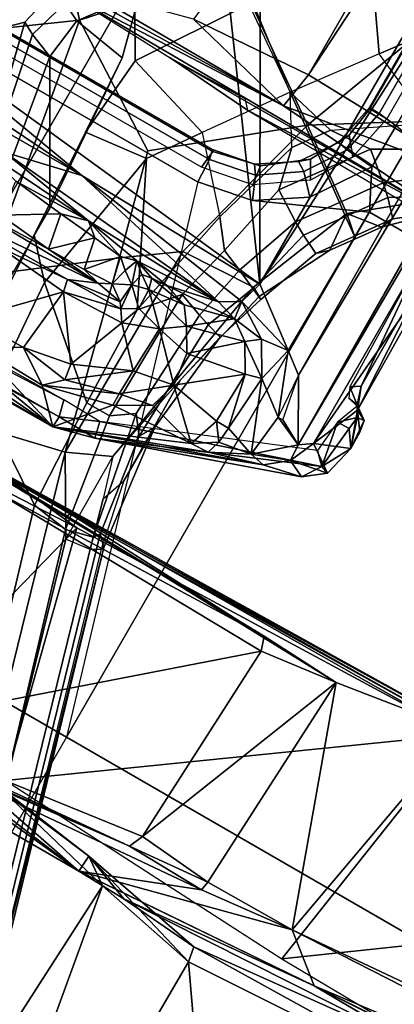
# Model space of a CAD drawing. Units: inches. Extents: x -91 to 91, y -66 to 66.
# Drawn here: x -34 to -33, y -48 to -46 of the extents above; entities that cross this region are included whole.
import ezdxf

# ---------------------------------------------------------------- set-up
doc = ezdxf.new("R2010")
doc.units = ezdxf.units.IN
doc.header["$MEASUREMENT"] = 0
for name, color, linetype in [('SEAT-BASE', 5, 'Continuous'), ('SEAT-CHASSIS', 5, 'Continuous'), ('SEAT-FABRIC', 5, 'Continuous'), ('SEAT-FRAME', 5, 'Continuous')]:
    doc.layers.add(name, color=color, linetype=linetype)

# ---------------------------------------------------------------- blocks, each defined once
blk = doc.blocks.new('1AERON2_B_TLIMANGL_ARMS_POSTUREFITSL_3T')
at = {"layer": 'SEAT-BASE'}
for points in [[(-1.0437, 1.701, 6.6264), (-4.3746, 12.7122, 4.1389), (-4.324, 12.2313, 4.2077), (-1.2495, 1.6518, 6.5161)], [(-4.324, 12.2313, 4.2077), (-3.8678, 10.5115, 4.5256), (-1.3248, 1.7804, 6.4477), (-1.2495, 1.6518, 6.5161)], [(-1.3248, 1.7804, 6.4477), (-3.8678, 10.5115, 4.5256), (-3.6981, 9.7963, 4.6397), (-1.3697, 1.7747, 6.3972)], [(-3.6981, 9.7963, 4.6397), (-1.3697, 1.7747, 6.3972), (-1.3855, 1.7651, 6.3529), (-3.6648, 9.5971, 4.6557)], [(-1.3883, 1.7602, 6.3093), (-1.3855, 1.7651, 6.3529), (-3.6648, 9.5971, 4.6557), (-3.47, 8.8482, 4.7721)], [(-3.5024, 8.957, 4.6757), (-1.7149, 2.8952, 6.0373), (-1.3883, 1.7602, 6.3093), (-3.47, 8.8482, 4.7721)], [(-3.3759, 8.8451, 4.6181), (-3.1559, 8.3768, 4.7054), (-1.0913, 1.6518, 6.156), (-1.2492, 1.7567, 6.1669)], [(-1.316, 1.7665, 6.1859), (-2.077, 4.2976, 5.633), (-2.3126, 5.3009, 5.3925), (-1.2492, 1.7567, 6.1669)], [(-2.1163, 4.3524, 5.6397), (-2.077, 4.2976, 5.633), (-1.316, 1.7665, 6.1859), (-1.3634, 1.7538, 6.2369)], [(-1.3716, 1.7435, 6.26), (-1.9862, 3.8565, 5.78), (-2.1163, 4.3524, 5.6397), (-1.3634, 1.7538, 6.2369)], [(-1.3883, 1.7602, 6.3093), (-1.7149, 2.8952, 6.0373), (-1.9862, 3.8565, 5.78), (-1.3716, 1.7435, 6.26)], [(-1.3459, 1.6887, 6.4283), (-1.3608, 1.6445, 6.3943), (-1.3855, 1.7651, 6.3529), (-1.3697, 1.7747, 6.3972)], [(-1.3248, 1.7804, 6.4477), (-1.3237, 1.6176, 6.4607), (-1.3459, 1.6887, 6.4283), (-1.3697, 1.7747, 6.3972)], [(-1.3248, 1.7804, 6.4477), (-1.3237, 1.6176, 6.4607), (-1.3237, 1.6176, 6.4607), (-1.2495, 1.6518, 6.5161)], [(-1.3608, 1.6445, 6.3943), (-1.3855, 1.7651, 6.3529), (-1.3883, 1.7602, 6.3093), (-1.3608, 1.5386, 6.3341)], [(-1.3455, 1.5654, 6.2874), (-1.3608, 1.5386, 6.3341), (-1.3883, 1.7602, 6.3093), (-1.3716, 1.7435, 6.26)], [(-1.3455, 1.5654, 6.2874), (-1.3716, 1.7435, 6.26), (-1.3634, 1.7538, 6.2369), (-1.3217, 1.5343, 6.2577)], [(-1.2839, 1.5604, 6.2224), (-1.3217, 1.5343, 6.2577), (-1.3634, 1.7538, 6.2369), (-1.316, 1.7665, 6.1859)], [(-1.2395, 1.5603, 6.2066), (-1.2839, 1.5604, 6.2224), (-1.316, 1.7665, 6.1859), (-1.2492, 1.7567, 6.1669)], [(-1.2395, 1.5603, 6.2066), (-1.2492, 1.7567, 6.1669), (-1.0913, 1.6518, 6.156), (-1.0736, 1.4185, 6.2079)], [(-0.9812, 1.457, 6.7006), (-1.0437, 1.701, 6.6264), (-1.2495, 1.6518, 6.5161), (-1.1641, 1.318, 6.6391)], [(-1.3237, 1.6176, 6.4607), (-1.3459, 1.6887, 6.4283), (-1.3608, 1.6445, 6.3943), (-1.3587, 1.4464, 6.4353)], [(-1.2525, 1.2546, 6.5979), (-1.2495, 1.6518, 6.5161), (-1.3237, 1.6176, 6.4607), (-1.3873, 1.247, 6.4886)], [(-1.2495, 1.6518, 6.5161), (-1.2495, 1.6518, 6.5161), (-1.2525, 1.2546, 6.5979), (-1.1641, 1.318, 6.6391)], [(-1.0736, 1.4185, 6.2079), (-1.0913, 1.6518, 6.156), (-1.032, 1.6207, 6.1381), (-1.0179, 1.3573, 6.1793)], [(-1.3807, 1.3496, 6.3617), (-1.3587, 1.4464, 6.4353), (-1.3608, 1.6445, 6.3943), (-1.3608, 1.5386, 6.3341)], [(-1.3237, 1.6176, 6.4607), (-1.3587, 1.4464, 6.4353), (-1.4039, 1.2555, 6.449), (-1.3873, 1.247, 6.4886)], [(-1.032, 1.6207, 6.1381), (-1.0187, 1.578, 6.004), (-1.0184, 1.3041, 6.06), (-1.0179, 1.3573, 6.1793)], [(-1.3807, 1.3496, 6.3617), (-1.3608, 1.5386, 6.3341), (-1.3455, 1.5654, 6.2874), (-1.3524, 1.3412, 6.2976)], [(-1.3313, 1.3345, 6.2789), (-1.3524, 1.3412, 6.2976), (-1.3455, 1.5654, 6.2874), (-1.3217, 1.5343, 6.2577)], [(-1.0184, 1.3041, 6.06), (-1.0187, 1.578, 6.004), (-0.9734, 1.5819, 5.8711), (-0.8883, 1.0796, 6.0105)], [(-0.9016, 1.0001, 6.8397), (-0.6725, 1.1665, 6.8397), (-0.7854, 1.5817, 6.7366), (-0.9812, 1.457, 6.7006)], [(-0.8443, 1.0617, 5.7919), (-0.8883, 1.0796, 6.0105), (-0.9734, 1.5819, 5.8711), (-0.9319, 1.4933, 5.6622)], [(-1.3313, 1.3345, 6.2789), (-1.3217, 1.5343, 6.2577), (-1.2839, 1.5604, 6.2224), (-1.2878, 1.3185, 6.2518)], [(-1.2878, 1.3185, 6.2518), (-1.2839, 1.5604, 6.2224), (-1.2395, 1.5603, 6.2066), (-1.2342, 1.3799, 6.2319)], [(-1.2342, 1.3799, 6.2319), (-1.2395, 1.5603, 6.2066), (-1.0736, 1.4185, 6.2079), (-1.1187, 1.1478, 6.2723)], [(-0.9319, 1.4933, 5.6622), (-0.719, 1.1512, 4.3018), (-0.8221, 1.0503, 5.494), (-0.877, 1.2718, 5.5781)], [(-0.8221, 1.0503, 5.494), (-0.8221, 1.0503, 5.494), (-0.8443, 1.0617, 5.7919), (-0.9319, 1.4933, 5.6622)], [(-1.1641, 1.318, 6.6391), (-1.1141, 1.1353, 6.7098), (-0.9016, 1.0001, 6.8397), (-0.9812, 1.457, 6.7006)], [(-1.4039, 1.2555, 6.449), (-1.3587, 1.4464, 6.4353), (-1.3807, 1.3496, 6.3617), (-1.4088, 1.2586, 6.3883)], [(-1.0061, 1.1609, 6.2525), (-1.1187, 1.1478, 6.2723), (-1.0736, 1.4185, 6.2079), (-1.0179, 1.3573, 6.1793)], [(-1.2777, 1.1714, 6.2534), (-1.3131, 1.2173, 6.2593), (-1.2878, 1.3185, 6.2518), (-1.2342, 1.3799, 6.2319)], [(-1.1795, 1.0618, 6.2849), (-1.2777, 1.1714, 6.2534), (-1.2342, 1.3799, 6.2319), (-1.1187, 1.1478, 6.2723)], [(-1.3874, 1.2492, 6.3212), (-1.4088, 1.2586, 6.3883), (-1.3807, 1.3496, 6.3617), (-1.3524, 1.3412, 6.2976)], [(-0.997, 1.0198, 6.181), (-1.0061, 1.1609, 6.2525), (-1.0179, 1.3573, 6.1793), (-1.0184, 1.3041, 6.06)], [(-1.3874, 1.2492, 6.3212), (-1.3524, 1.3412, 6.2976), (-1.3313, 1.3345, 6.2789), (-1.352, 1.2334, 6.2814)], [(-1.3131, 1.2173, 6.2593), (-1.352, 1.2334, 6.2814), (-1.3313, 1.3345, 6.2789), (-1.2878, 1.3185, 6.2518)], [(-1.1141, 1.1353, 6.7098), (-1.1641, 1.318, 6.6391), (-1.2525, 1.2546, 6.5979), (-1.329, 0.9608, 6.6517)], [(-0.8981, 1.0035, 6.0349), (-0.997, 1.0198, 6.181), (-1.0184, 1.3041, 6.06), (-0.8883, 1.0796, 6.0105)], [(-1.4508, 1.1435, 6.3664), (-1.469, 1.127, 6.4297), (-1.4039, 1.2555, 6.449), (-1.4088, 1.2586, 6.3883)], [(-1.4629, 1.0581, 6.5226), (-1.3873, 1.247, 6.4886), (-1.4039, 1.2555, 6.449), (-1.469, 1.127, 6.4297)], [(-1.2525, 1.2546, 6.5979), (-1.3873, 1.247, 6.4886), (-1.4629, 1.0581, 6.5226), (-1.329, 0.9608, 6.6517)], [(-1.4508, 1.1435, 6.3664), (-1.4088, 1.2586, 6.3883), (-1.3874, 1.2492, 6.3212), (-1.4169, 1.1272, 6.3048)], [(-1.3938, 1.1145, 6.284), (-1.4169, 1.1272, 6.3048), (-1.3874, 1.2492, 6.3212), (-1.352, 1.2334, 6.2814)], [(-1.3938, 1.1145, 6.284), (-1.352, 1.2334, 6.2814), (-1.3131, 1.2173, 6.2593), (-1.342, 1.0809, 6.2618)], [(-1.342, 1.0809, 6.2618), (-1.3131, 1.2173, 6.2593), (-1.2777, 1.1714, 6.2534), (-1.3248, 1.0072, 6.2657)], [(-1.3248, 1.0072, 6.2657), (-1.2751, 0.9265, 6.2906), (-1.1795, 1.0618, 6.2849), (-1.2777, 1.1714, 6.2534)], [(-0.9016, 1.0001, 6.8397), (-0.8435, 0.9355, 6.9828), (-0.6291, 1.0913, 6.9828), (-0.6725, 1.1665, 6.8397)], [(-1.1795, 1.0618, 6.2849), (-1.1187, 1.1478, 6.2723), (-1.0061, 1.1609, 6.2525), (-1.0187, 1.0131, 6.2762)], [(-1.0187, 1.0131, 6.2762), (-1.0061, 1.1609, 6.2525), (-0.997, 1.0198, 6.181), (-0.9763, 0.9404, 6.1505)], [(-0.8221, 1.0503, 5.494), (-0.719, 1.1512, 4.3018), (-0.7136, 1.0683, 4.2842), (-0.8316, 1.0099, 5.4975)], [(-1.4974, 1.0879, 6.4297), (-1.469, 1.127, 6.4297), (-1.4508, 1.1435, 6.3664), (-1.4933, 1.085, 6.3664)], [(-1.4508, 1.1435, 6.3664), (-1.4169, 1.1272, 6.3048), (-1.4634, 1.0632, 6.3048), (-1.4933, 1.085, 6.3664)], [(-1.0894, 0.7915, 6.8397), (-0.9016, 1.0001, 6.8397), (-1.1141, 1.1353, 6.7098), (-1.329, 0.9608, 6.6517)], [(-1.4629, 1.0581, 6.5226), (-1.469, 1.127, 6.4297), (-1.4974, 1.0879, 6.4297), (-1.4629, 1.0581, 6.5226)], [(-1.4634, 1.0632, 6.3048), (-1.4169, 1.1272, 6.3048), (-1.3938, 1.1145, 6.284), (-1.4422, 1.0478, 6.284)], [(-1.3938, 1.1145, 6.284), (-1.342, 1.0809, 6.2618), (-1.3924, 1.0116, 6.2618), (-1.4422, 1.0478, 6.284)], [(-1.4933, 1.085, 6.3664), (-1.5358, 1.0265, 6.3664), (-1.5258, 1.0488, 6.4297), (-1.4974, 1.0879, 6.4297)], [(-1.4933, 1.085, 6.3664), (-1.4634, 1.0632, 6.3048), (-1.5098, 0.9993, 6.3048), (-1.5358, 1.0265, 6.3664)], [(-1.4629, 1.0581, 6.5226), (-1.4974, 1.0879, 6.4297), (-1.5258, 1.0488, 6.4297), (-1.4629, 1.0581, 6.5226)], [(-1.3924, 1.0116, 6.2618), (-1.342, 1.0809, 6.2618), (-1.3248, 1.0072, 6.2657), (-1.346, 0.9779, 6.2657)], [(-0.8981, 1.0035, 6.0349), (-0.8883, 1.0796, 6.0105), (-0.8443, 1.0617, 5.7919), (-0.8658, 0.9877, 5.8523)], [(-1.4422, 1.0478, 6.284), (-1.4906, 0.9812, 6.284), (-1.5098, 0.9993, 6.3048), (-1.4634, 1.0632, 6.3048)], [(-1.1385, 0.832, 6.3003), (-1.2751, 0.9265, 6.2906), (-1.1795, 1.0618, 6.2849), (-1.0187, 1.0131, 6.2762)], [(-0.8221, 1.0503, 5.494), (-0.8316, 1.0099, 5.4975), (-0.8658, 0.9877, 5.8523), (-0.8443, 1.0617, 5.7919)], [(-1.6324, 0.951, 6.3883), (-1.6279, 0.9472, 6.449), (-1.5258, 1.0488, 6.4297), (-1.5358, 1.0265, 6.3664)], [(-1.5258, 1.0488, 6.4297), (-1.6279, 0.9472, 6.449), (-1.6147, 0.9341, 6.4886), (-1.4629, 1.0581, 6.5226)], [(-1.329, 0.9608, 6.6517), (-1.4629, 1.0581, 6.5226), (-1.6147, 0.9341, 6.4886), (-1.5802, 0.8035, 6.5979)], [(-1.4422, 1.0478, 6.284), (-1.3924, 1.0116, 6.2618), (-1.4427, 0.9423, 6.2618), (-1.4906, 0.9812, 6.284)], [(-1.5098, 0.9993, 6.3048), (-1.6168, 0.9335, 6.3212), (-1.6324, 0.951, 6.3883), (-1.5358, 1.0265, 6.3664)], [(-1.346, 0.9779, 6.2657), (-1.3672, 0.9487, 6.2657), (-1.4427, 0.9423, 6.2618), (-1.3924, 1.0116, 6.2618)], [(-1.1385, 0.832, 6.3003), (-1.0187, 1.0131, 6.2762), (-0.9763, 0.9404, 6.1505), (-1.0233, 0.8996, 6.1935)], [(-0.997, 1.0198, 6.181), (-0.8981, 1.0035, 6.0349), (-0.9394, 0.9486, 6.0887), (-0.9763, 0.9404, 6.1505)], [(-1.5909, 0.9047, 6.2814), (-1.6168, 0.9335, 6.3212), (-1.5098, 0.9993, 6.3048), (-1.4906, 0.9812, 6.284)], [(-1.3248, 1.0072, 6.2657), (-1.3248, 1.0072, 6.2657), (-1.2751, 0.9265, 6.2906), (-1.346, 0.9779, 6.2657)], [(-1.0894, 0.7915, 6.8397), (-1.0192, 0.7405, 6.9828), (-0.8435, 0.9355, 6.9828), (-0.9016, 1.0001, 6.8397)], [(-0.8883, 0.9525, 5.8813), (-0.9394, 0.9486, 6.0887), (-0.8981, 1.0035, 6.0349), (-0.8658, 0.9877, 5.8523)], [(-1.4427, 0.9423, 6.2618), (-1.5635, 0.8727, 6.2593), (-1.5909, 0.9047, 6.2814), (-1.4906, 0.9812, 6.284)], [(-1.346, 0.9779, 6.2657), (-1.2751, 0.9265, 6.2906), (-1.3672, 0.9487, 6.2657)], [(-1.329, 0.9608, 6.6517), (-1.5802, 0.8035, 6.5979), (-1.6132, 0.6999, 6.6391), (-1.424, 0.7087, 6.7098)], [(-1.329, 0.9608, 6.6517), (-1.424, 0.7087, 6.7098), (-1.2297, 0.5484, 6.8397), (-1.0894, 0.7915, 6.8397)], [(-1.3672, 0.9487, 6.2657), (-1.5089, 0.8532, 6.2534), (-1.5635, 0.8727, 6.2593), (-1.4427, 0.9423, 6.2618)], [(-1.5089, 0.8532, 6.2534), (-1.3743, 0.7936, 6.2849), (-1.2751, 0.9265, 6.2906), (-1.3672, 0.9487, 6.2657)], [(-1.2783, 0.6558, 6.2762), (-1.3743, 0.7936, 6.2849), (-1.2751, 0.9265, 6.2906), (-1.1431, 0.8257, 6.3003)], [(-1.4373, 0.7092, 6.2723), (-1.6937, 0.7473, 6.2319), (-1.5089, 0.8532, 6.2534), (-1.3743, 0.7936, 6.2849)], [(-1.2783, 0.6558, 6.2762), (-1.415, 0.5981, 6.2525), (-1.4373, 0.7092, 6.2723), (-1.3743, 0.7936, 6.2849)], [(-1.6889, 0.483, 6.7006), (-1.2297, 0.5484, 6.8397), (-1.424, 0.7087, 6.7098), (-1.6132, 0.6999, 6.6391)]]:
    blk.add_3dface(points, dxfattribs=at)
at = {"layer": 'SEAT-CHASSIS'}
for points in [[(-1.4612, 1.5299, 11.3467), (-1.5538, 1.5016, 11.389), (-1.2095, 1.625, 11.4041)], [(-1.2815, 1.6063, 11.6928), (-1.2095, 1.625, 11.4041), (-1.5538, 1.5016, 11.389)], [(-1.4286, 1.5316, 11.2881), (-1.4612, 1.5299, 11.3467), (-1.2095, 1.625, 11.4041)], [(-1.2095, 1.625, 11.4041), (-1.28, 1.5417, 10.6083), (-1.4286, 1.5316, 11.2881)], [(-1.2101, 1.6048, 11.7063), (-1.2095, 1.625, 11.4041), (-1.2815, 1.6063, 11.6928)], [(-1.28, 1.5417, 10.6083), (-1.2095, 1.625, 11.4041), (-1.1582, 1.5727, 10.4699)], [(-1.2095, 1.625, 11.4041), (-1.2101, 1.6048, 11.7063), (-0.5099, 1.6175, 11.6193)], [(-0.5099, 1.6175, 11.6193), (-1.2101, 1.6048, 11.7063), (-0.5134, 1.6058, 11.6399)], [(-0.5562, 1.5767, 10.5193), (-1.2095, 1.625, 11.4041), (-0.4933, 1.6319, 11.4497)], [(-0.4933, 1.6319, 11.4497), (-1.2095, 1.625, 11.4041), (-0.5099, 1.6175, 11.6193)], [(-0.8744, 1.5693, 10.4027), (-1.2095, 1.625, 11.4041), (-0.5562, 1.5767, 10.5193)], [(-1.0292, 1.5703, 10.41), (-1.2095, 1.625, 11.4041), (-0.8744, 1.5693, 10.4027)], [(-1.1582, 1.5727, 10.4699), (-1.2095, 1.625, 11.4041), (-1.0292, 1.5703, 10.41)], [(-1.6418, 1.4537, 11.6616), (-1.2745, 1.577, 11.718), (-1.2815, 1.6063, 11.6928)], [(-1.6207, 1.4865, 11.6365), (-1.6418, 1.4537, 11.6616), (-1.2815, 1.6063, 11.6928)], [(-1.5538, 1.5016, 11.389), (-1.6207, 1.4865, 11.6365), (-1.2815, 1.6063, 11.6928)], [(-1.2101, 1.6048, 11.7063), (-1.2815, 1.6063, 11.6928), (-1.2745, 1.577, 11.718)], [(-1.2026, 1.5756, 11.7265), (-1.2101, 1.6048, 11.7063), (-1.2745, 1.577, 11.718)], [(-1.2026, 1.5756, 11.7265), (-0.5134, 1.6058, 11.6399), (-1.2101, 1.6048, 11.7063)], [(-0.5134, 1.6058, 11.6399), (-1.2026, 1.5756, 11.7265), (-0.5113, 1.5853, 11.655)], [(-1.2745, 1.577, 11.718), (-1.6418, 1.4537, 11.6616), (-1.6219, 1.4336, 11.6717)], [(-1.2794, 1.5194, 10.5363), (-1.28, 1.5417, 10.6083), (-1.1582, 1.5727, 10.4699)], [(-1.1582, 1.5727, 10.4699), (-1.187, 1.5453, 10.448), (-1.2794, 1.5194, 10.5363)], [(-1.0985, 1.5329, 10.3866), (-1.187, 1.5453, 10.448), (-1.1582, 1.5727, 10.4699)], [(-1.0985, 1.5329, 10.3866), (-1.1582, 1.5727, 10.4699), (-1.0292, 1.5703, 10.41)], [(-1.0292, 1.5703, 10.41), (-0.995, 1.5344, 10.3598), (-1.0985, 1.5329, 10.3866)], [(-1.4286, 1.5316, 11.2881), (-1.28, 1.5417, 10.6083), (-1.3392, 1.5083, 10.6592)], [(-1.2794, 1.5194, 10.5363), (-1.3392, 1.5083, 10.6592), (-1.28, 1.5417, 10.6083)], [(-1.2808, 1.4738, 10.5141), (-1.2794, 1.5194, 10.5363), (-1.187, 1.5453, 10.448)], [(-1.1824, 1.5171, 10.4264), (-1.2808, 1.4738, 10.5141), (-1.187, 1.5453, 10.448)], [(-1.1824, 1.5171, 10.4264), (-1.187, 1.5453, 10.448), (-1.0985, 1.5329, 10.3866)], [(-1.0985, 1.5329, 10.3866), (-1.1099, 1.4162, 10.3838), (-1.1824, 1.5171, 10.4264)], [(-0.9768, 1.405, 10.3548), (-1.1099, 1.4162, 10.3838), (-0.995, 1.5344, 10.3598)], [(-1.0985, 1.5329, 10.3866), (-0.995, 1.5344, 10.3598), (-1.1099, 1.4162, 10.3838)], [(-1.4612, 1.5299, 11.3467), (-1.5267, 1.4962, 11.3651), (-1.5538, 1.5016, 11.389)], [(-1.5267, 1.4962, 11.3651), (-1.4612, 1.5299, 11.3467), (-1.4688, 1.5058, 11.3315)], [(-1.4471, 1.4767, 11.278), (-1.4688, 1.5058, 11.3315), (-1.4286, 1.5316, 11.2881)], [(-1.4612, 1.5299, 11.3467), (-1.4286, 1.5316, 11.2881), (-1.4688, 1.5058, 11.3315)], [(-1.353, 1.4601, 10.6514), (-1.4471, 1.4767, 11.278), (-1.4286, 1.5316, 11.2881)], [(-1.353, 1.4601, 10.6514), (-1.4286, 1.5316, 11.2881), (-1.3392, 1.5083, 10.6592)], [(-1.353, 1.4601, 10.6514), (-1.3392, 1.5083, 10.6592), (-1.2794, 1.5194, 10.5363)], [(-1.2794, 1.5194, 10.5363), (-1.2808, 1.4738, 10.5141), (-1.353, 1.4601, 10.6514)], [(-1.2808, 1.4738, 10.5141), (-1.1824, 1.5171, 10.4264), (-1.2231, 1.4121, 10.4602)], [(-1.1824, 1.5171, 10.4264), (-1.1099, 1.4162, 10.3838), (-1.2231, 1.4121, 10.4602)], [(-1.5904, 1.4717, 11.3795), (-1.6207, 1.4865, 11.6365), (-1.5538, 1.5016, 11.389)], [(-1.5538, 1.5016, 11.389), (-1.5267, 1.4962, 11.3651), (-1.5904, 1.4717, 11.3795)], [(-1.4688, 1.5058, 11.3315), (-1.4711, 1.4767, 11.3293), (-1.5267, 1.4962, 11.3651)], [(-1.4711, 1.4767, 11.3293), (-1.4688, 1.5058, 11.3315), (-1.4471, 1.4767, 11.278)], [(-1.5904, 1.4717, 11.3795), (-1.656, 1.4591, 11.6267), (-1.6207, 1.4865, 11.6365)], [(-1.6418, 1.4537, 11.6616), (-1.6207, 1.4865, 11.6365), (-1.656, 1.4591, 11.6267)], [(-1.5267, 1.4962, 11.3651), (-1.5883, 1.4418, 11.3653), (-1.5904, 1.4717, 11.3795)], [(-1.535, 1.4179, 11.3605), (-1.5883, 1.4418, 11.3653), (-1.5267, 1.4962, 11.3651)], [(-1.5267, 1.4962, 11.3651), (-1.4777, 1.3747, 11.3406), (-1.535, 1.4179, 11.3605)], [(-1.4711, 1.4767, 11.3293), (-1.4777, 1.3747, 11.3406), (-1.5267, 1.4962, 11.3651)], [(-1.6098, 1.427, 11.3904), (-1.656, 1.4591, 11.6267), (-1.5904, 1.4717, 11.3795)], [(-1.5904, 1.4717, 11.3795), (-1.5883, 1.4418, 11.3653), (-1.6098, 1.427, 11.3904)], [(-1.4495, 1.383, 11.3033), (-1.4777, 1.3747, 11.3406), (-1.4711, 1.4767, 11.3293)], [(-1.4495, 1.383, 11.3033), (-1.4711, 1.4767, 11.3293), (-1.4471, 1.4767, 11.278)], [(-1.353, 1.4601, 10.6514), (-1.4495, 1.383, 11.3033), (-1.4471, 1.4767, 11.278)], [(-1.2808, 1.4738, 10.5141), (-1.2836, 1.3888, 10.5407), (-1.353, 1.4601, 10.6514)], [(-1.2231, 1.4121, 10.4602), (-1.2836, 1.3888, 10.5407), (-1.2808, 1.4738, 10.5141)], [(-1.6098, 1.427, 11.3904), (-1.6698, 1.4025, 11.638), (-1.656, 1.4591, 11.6267)], [(-1.6418, 1.4537, 11.6616), (-1.656, 1.4591, 11.6267), (-1.6698, 1.4025, 11.638)], [(-1.6498, 1.3742, 11.6608), (-1.6418, 1.4537, 11.6616), (-1.6698, 1.4025, 11.638)], [(-1.6418, 1.4537, 11.6616), (-1.6498, 1.3742, 11.6608), (-1.6273, 1.3748, 11.6697)], [(-1.6219, 1.4336, 11.6717), (-1.6418, 1.4537, 11.6616), (-1.6273, 1.3748, 11.6697)], [(-1.353, 1.4601, 10.6514), (-1.3452, 1.4018, 10.6546), (-1.4495, 1.383, 11.3033)], [(-1.3452, 1.4018, 10.6546), (-1.353, 1.4601, 10.6514), (-1.2836, 1.3888, 10.5407)], [(-1.6098, -1.427, 11.3904), (-1.5883, 1.4418, 11.3653), (-1.5777, -1.4489, 11.3646)], [(-1.6098, 1.427, 11.3904), (-1.5883, 1.4418, 11.3653), (-1.6098, -1.427, 11.3904)], [(-1.5717, -1.455, 11.3629), (-1.5883, 1.4418, 11.3653), (-1.5292, 1.3385, 11.3622)], [(-1.5445, 1.4179, 11.3622), (-1.5292, 1.3385, 11.3622), (-1.5883, 1.4418, 11.3653)], [(-1.5883, 1.4418, 11.3653), (-1.535, 1.4179, 11.3605), (-1.5445, 1.4179, 11.3622)], [(-1.5777, -1.4489, 11.3646), (-1.5883, 1.4418, 11.3653), (-1.5717, -1.455, 11.3629)], [(-1.6698, 1.4025, 11.638), (-1.6098, 1.427, 11.3904), (-1.6469, 1.3398, 11.5292)], [(-1.6437, 1.0287, 11.516), (-1.6469, 1.3398, 11.5292), (-1.6098, 1.427, 11.3904)], [(-1.6437, 1.0287, 11.516), (-1.6098, 1.427, 11.3904), (-1.6098, -1.427, 11.3904)], [(-1.535, 1.4179, 11.3605), (-1.4777, 1.3747, 11.3406), (-1.493, 1.3107, 11.3598)], [(-1.5292, 1.3385, 11.3622), (-1.535, 1.4179, 11.3605), (-1.493, 1.3107, 11.3598)], [(-1.1099, 1.4162, 10.3838), (-1.2094, 1.3924, 10.4671), (-1.2231, 1.4121, 10.4602)], [(-1.1051, 1.3945, 10.4002), (-1.2094, 1.3924, 10.4671), (-1.1099, 1.4162, 10.3838)], [(-1.1051, 1.3945, 10.4002), (-1.1099, 1.4162, 10.3838), (-0.9768, 1.405, 10.3548)], [(-1.6469, 1.3398, 11.5292), (-1.6688, 1.3707, 11.6157), (-1.6698, 1.4025, 11.638)], [(-1.6524, 1.3512, 11.653), (-1.6498, 1.3742, 11.6608), (-1.6698, 1.4025, 11.638)], [(-1.6652, 1.3496, 11.6273), (-1.6524, 1.3512, 11.653), (-1.6698, 1.4025, 11.638)], [(-1.6688, 1.3707, 11.6157), (-1.6652, 1.3496, 11.6273), (-1.6698, 1.4025, 11.638)], [(-1.4495, 1.383, 11.3033), (-1.3452, 1.4018, 10.6546), (-1.4209, 1.3346, 11.3027)], [(-1.3452, 1.4018, 10.6546), (-1.3216, 1.362, 10.6579), (-1.4209, 1.3346, 11.3027)], [(-1.3452, 1.4018, 10.6546), (-1.2836, 1.3888, 10.5407), (-1.3216, 1.362, 10.6579)], [(-1.2231, 1.4121, 10.4602), (-1.2357, 1.3763, 10.4987), (-1.2836, 1.3888, 10.5407)], [(-1.2357, 1.3763, 10.4987), (-1.2231, 1.4121, 10.4602), (-1.2094, 1.3924, 10.4671)], [(-0.9768, 1.405, 10.3548), (-0.8738, 1.3956, 10.3666), (-1.1051, 1.3945, 10.4002)], [(-1.4495, 1.383, 11.3033), (-1.4209, 1.3346, 11.3027), (-1.4777, 1.3747, 11.3406)], [(-1.2836, 1.3888, 10.5407), (-1.2345, 1.3397, 10.5531), (-1.3216, 1.362, 10.6579)], [(-1.2357, 1.3763, 10.4987), (-1.2345, 1.3397, 10.5531), (-1.2836, 1.3888, 10.5407)], [(-1.2357, 1.3763, 10.4987), (-1.2094, 1.3924, 10.4671), (-1.2052, 1.3476, 10.5765)], [(-1.2094, 1.3924, 10.4671), (-1.1051, 1.3945, 10.4002), (-1.2023, 1.3825, 10.5034)], [(-1.2023, 1.3825, 10.5034), (-1.2052, 1.3476, 10.5765), (-1.2094, 1.3924, 10.4671)], [(-1.1754, 1.3625, 10.8439), (-1.2052, 1.3476, 10.5765), (-1.2023, 1.3825, 10.5034)], [(-1.1542, 1.3737, 10.8767), (-1.2023, 1.3825, 10.5034), (-1.1051, 1.3945, 10.4002)], [(-1.1542, 1.3737, 10.8767), (-1.1754, 1.3625, 10.8439), (-1.2023, 1.3825, 10.5034)], [(-0.8738, 1.3956, 10.3666), (-0.8979, 1.3701, 11.012), (-1.1542, 1.3737, 10.8767)], [(-1.1051, 1.3945, 10.4002), (-0.8738, 1.3956, 10.3666), (-1.1542, 1.3737, 10.8767)], [(-1.6469, 1.3398, 11.5292), (-1.6652, 1.3496, 11.6273), (-1.6688, 1.3707, 11.6157)], [(-1.6273, 1.3748, 11.6697), (-1.6524, 1.3512, 11.653), (-1.643, 1.3344, 11.6327)], [(-1.6273, 1.3748, 11.6697), (-1.6498, 1.3742, 11.6608), (-1.6524, 1.3512, 11.653)], [(-1.493, 1.3107, 11.3598), (-1.4777, 1.3747, 11.3406), (-1.4439, 1.3167, 11.34)], [(-1.4439, 1.3167, 11.34), (-1.4777, 1.3747, 11.3406), (-1.4209, 1.3346, 11.3027)], [(-1.2357, 1.3763, 10.4987), (-1.2052, 1.3476, 10.5765), (-1.2345, 1.3397, 10.5531)], [(-1.1542, 1.3737, 10.8767), (-1.1212, 1.3654, 10.9417), (-1.1754, 1.3625, 10.8439)], [(-1.1212, 1.3654, 10.9417), (-1.1643, 1.315, 10.8843), (-1.1754, 1.3625, 10.8439)], [(-1.1212, 1.3654, 10.9417), (-1.1102, 1.3092, 10.9586), (-1.1643, 1.315, 10.8843)], [(-1.1542, 1.3737, 10.8767), (-0.8979, 1.3701, 11.012), (-1.0512, 1.3657, 10.997)], [(-1.1542, 1.3737, 10.8767), (-1.0512, 1.3657, 10.997), (-1.1212, 1.3654, 10.9417)], [(-1.1102, 1.3092, 10.9586), (-1.1212, 1.3654, 10.9417), (-1.0512, 1.3657, 10.997)], [(-1.0392, 1.3031, 11.0073), (-1.1102, 1.3092, 10.9586), (-1.0512, 1.3657, 10.997)], [(-0.9518, 1.3563, 11.0282), (-1.0512, 1.3657, 10.997), (-0.8979, 1.3701, 11.012)], [(-1.0392, 1.3031, 11.0073), (-1.0512, 1.3657, 10.997), (-0.9518, 1.3563, 11.0282)], [(-1.6652, 1.3496, 11.6273), (-1.643, 1.3344, 11.6327), (-1.6524, 1.3512, 11.653)], [(-1.6652, 1.3496, 11.6273), (-1.6417, 1.3322, 11.5621), (-1.643, 1.3344, 11.6327)], [(-1.6469, 1.3398, 11.5292), (-1.6417, 1.3322, 11.5621), (-1.6652, 1.3496, 11.6273)], [(-1.3216, 1.362, 10.6579), (-1.3863, 1.3098, 11.2989), (-1.4209, 1.3346, 11.3027)], [(-1.3863, 1.3098, 11.2989), (-1.3216, 1.362, 10.6579), (-1.2996, 1.3321, 10.7242)], [(-1.2996, 1.3321, 10.7242), (-1.3216, 1.362, 10.6579), (-1.2345, 1.3397, 10.5531)], [(-1.2112, 1.3234, 10.6406), (-1.2345, 1.3397, 10.5531), (-1.2052, 1.3476, 10.5765)], [(-1.1924, 1.3076, 10.8567), (-1.2112, 1.3234, 10.6406), (-1.2052, 1.3476, 10.5765)], [(-1.1754, 1.3625, 10.8439), (-1.1833, 1.3319, 10.7993), (-1.2052, 1.3476, 10.5765)], [(-1.2052, 1.3476, 10.5765), (-1.1833, 1.3319, 10.7993), (-1.1924, 1.3076, 10.8567)], [(-1.1754, 1.3625, 10.8439), (-1.1643, 1.315, 10.8843), (-1.1833, 1.3319, 10.7993)], [(-1.0392, 1.3031, 11.0073), (-0.9518, 1.3563, 11.0282), (-0.9447, 1.2933, 11.0293)], [(-1.6469, 1.3398, 11.5292), (-1.6306, 1.036, 11.5441), (-1.6314, 1.3011, 11.5464)], [(-1.6417, 1.3322, 11.5621), (-1.6469, 1.3398, 11.5292), (-1.6314, 1.3011, 11.5464)], [(-1.6306, 1.036, 11.5441), (-1.6469, 1.3398, 11.5292), (-1.6437, 1.0287, 11.516)], [(-1.643, 1.3344, 11.6327), (-1.6417, 1.3322, 11.5621), (-1.6233, 1.3294, 11.5939)], [(-1.6233, 1.3294, 11.5939), (-1.6417, 1.3322, 11.5621), (-1.6153, 1.3118, 11.5618)], [(-1.6417, 1.3322, 11.5621), (-1.6314, 1.3011, 11.5464), (-1.6153, 1.3118, 11.5618)], [(-1.5292, 1.3385, 11.3622), (-1.5115, -1.2978, 11.3622), (-1.5717, -1.455, 11.3629)], [(-1.5115, -1.2978, 11.3622), (-1.5292, 1.3385, 11.3622), (-1.493, 1.3107, 11.3598)], [(-1.3863, 1.3098, 11.2989), (-1.4439, 1.3167, 11.34), (-1.4209, 1.3346, 11.3027)], [(-1.2576, 1.3188, 10.7303), (-1.3863, 1.3098, 11.2989), (-1.2996, 1.3321, 10.7242)], [(-1.2288, 1.3203, 10.6427), (-1.2996, 1.3321, 10.7242), (-1.2345, 1.3397, 10.5531)], [(-1.2288, 1.3203, 10.6427), (-1.2587, 1.3192, 10.7302), (-1.2996, 1.3321, 10.7242)], [(-1.2345, 1.3397, 10.5531), (-1.2112, 1.3234, 10.6406), (-1.2288, 1.3203, 10.6427)], [(-1.1643, 1.315, 10.8843), (-1.1924, 1.3076, 10.8567), (-1.1833, 1.3319, 10.7993)], [(-1.3823, 1.278, 11.336), (-1.493, 1.3107, 11.3598), (-1.4439, 1.3167, 11.34)], [(-1.4439, 1.3167, 11.34), (-1.3863, 1.3098, 11.2989), (-1.3823, 1.278, 11.336)], [(-1.2576, 1.3188, 10.7303), (-1.3479, 1.2983, 11.2946), (-1.3863, 1.3098, 11.2989)], [(-1.2576, 1.3188, 10.7303), (-1.1924, 1.3076, 10.8567), (-1.3479, 1.2983, 11.2946)], [(-1.1924, 1.3076, 10.8567), (-1.2576, 1.3188, 10.7303), (-1.2288, 1.3203, 10.6427)], [(-1.1924, 1.3076, 10.8567), (-1.2288, 1.3203, 10.6427), (-1.2112, 1.3234, 10.6406)], [(-1.1924, 1.3076, 10.8567), (-1.1643, 1.315, 10.8843), (-1.0863, 1.2895, 11.0096)], [(-1.1643, 1.315, 10.8843), (-1.1102, 1.3092, 10.9586), (-1.0863, 1.2895, 11.0096)], [(-1.6153, 1.3118, 11.5618), (-1.6314, 1.3011, 11.5464), (-1.6097, 1.0408, 11.5535)], [(-1.6097, 1.0408, 11.5535), (-1.6314, 1.3011, 11.5464), (-1.6306, 1.036, 11.5441)], [(-1.493, 1.3107, 11.3598), (-1.3945, 1.2369, 11.3605), (-1.5115, -1.2978, 11.3622)], [(-1.493, 1.3107, 11.3598), (-1.3823, 1.278, 11.336), (-1.3945, 1.2369, 11.3605)], [(-1.3479, 1.2983, 11.2946), (-1.3823, 1.278, 11.336), (-1.3863, 1.3098, 11.2989)], [(-1.3823, 1.278, 11.336), (-1.3479, 1.2983, 11.2946), (-1.0377, 1.2282, 11.3474)], [(-1.0863, 1.2895, 11.0096), (-1.3479, 1.2983, 11.2946), (-1.1924, 1.3076, 10.8567)], [(-1.0863, 1.2895, 11.0096), (-0.903, 1.26, 11.2914), (-1.3479, 1.2983, 11.2946)], [(-0.903, 1.26, 11.2914), (-1.0377, 1.2282, 11.3474), (-1.3479, 1.2983, 11.2946)], [(-1.0392, 1.3031, 11.0073), (-1.0863, 1.2895, 11.0096), (-1.1102, 1.3092, 10.9586)], [(-1.0863, 1.2895, 11.0096), (-1.0392, 1.3031, 11.0073), (-0.9447, 1.2933, 11.0293)], [(-1.0863, 1.2895, 11.0096), (-0.9447, 1.2933, 11.0293), (-0.8841, 1.2759, 11.0464)], [(-0.8841, 1.2759, 11.0464), (-0.903, 1.26, 11.2914), (-1.0863, 1.2895, 11.0096)], [(-1.3823, 1.278, 11.336), (-1.0377, 1.2282, 11.3474), (-1.3945, 1.2369, 11.3605)], [(-1.0377, 1.2282, 11.3474), (-0.903, 1.26, 11.2914), (-0.5892, 1.2293, 11.3339)], [(-1.3959, -1.2108, 11.3622), (-1.5115, -1.2978, 11.3622), (-1.3945, 1.2369, 11.3605)], [(-1.3945, 1.2369, 11.3605), (-0.6443, -0.0658, 11.3622), (-1.3959, -1.2108, 11.3622)], [(-0.6443, -0.0658, 11.3622), (-1.3945, 1.2369, 11.3605), (-0.6229, 0.1838, 11.3622)], [(-1.3945, 1.2369, 11.3605), (-0.6011, 1.155, 11.3622), (-0.6229, 0.1838, 11.3622)], [(-0.6011, 1.155, 11.3622), (-1.3945, 1.2369, 11.3605), (-1.0377, 1.2282, 11.3474)], [(-1.0377, 1.2282, 11.3474), (-0.5892, 1.2293, 11.3339), (-0.5583, 1.1961, 11.3556)], [(-0.6011, 1.155, 11.3622), (-1.0377, 1.2282, 11.3474), (-0.5583, 1.1961, 11.3556)]]:
    blk.add_3dface(points, dxfattribs=at)
at = {"layer": 'SEAT-FABRIC'}
for points in [[(0.2071, -8.6124, 18.8415), (0.2071, 8.6124, 18.8415), (-0.9484, 8.5757, 18.7401), (-0.9484, -8.5757, 18.7401)], [(0.2071, -8.6124, 18.8415), (1.2035, -8.6123, 18.9058), (1.2035, 8.6123, 18.9058), (0.2071, 8.6124, 18.8415)], [(2.8004, -8.5493, 18.9354), (2.8004, 8.5493, 18.9354), (1.2035, 8.6123, 18.9058), (1.2035, -8.6123, 18.9058)], [(-2.2958, -8.4159, 18.6241), (-0.9484, -8.5757, 18.7401), (-0.9484, 8.5757, 18.7401), (-2.2958, 8.4159, 18.6241)], [(2.8004, -8.5493, 18.9354), (4.3919, -8.435, 18.8843), (4.3919, 8.435, 18.8843), (2.8004, 8.5493, 18.9354)], [(5.7583, -8.2844, 18.72), (5.7583, 8.2844, 18.72), (4.3919, 8.435, 18.8843), (4.3919, -8.435, 18.8843)], [(-2.2958, -8.4159, 18.6241), (-2.2958, 8.4159, 18.6241), (-3.0137, 8.263, 18.5475), (-3.0137, -8.263, 18.5475)], [(-3.7992, -7.9157, 18.4287), (-3.0137, -8.263, 18.5475), (-3.0137, 8.263, 18.5475), (-3.7992, 7.9157, 18.4287)], [(-3.7992, -7.9157, 18.4287), (-3.7992, 7.9157, 18.4287), (-4.4427, 7.4574, 18.2899), (-4.4427, -7.4574, 18.2899)], [(-4.9447, -6.9215, 18.1447), (-4.4427, -7.4574, 18.2899), (-4.4427, 7.4574, 18.2899), (-4.9447, 6.9215, 18.1447)]]:
    blk.add_3dface(points, dxfattribs=at)
at = {"layer": 'SEAT-FRAME'}
for points in [[(-1.8621, 3.3329, 11.6233), (-1.8679, 2.3011, 11.619), (-2.5945, 3.3445, 11.7625)], [(-2.5945, 3.3445, 11.7625), (-1.8679, 2.3011, 11.619), (-2.5295, 2.2612, 11.7419)], [(-1.8621, 3.3329, 11.6233), (-1.6752, 2.2621, 11.7807), (-1.8679, 2.3011, 11.619)], [(-1.6234, 3.3322, 11.8242), (-1.6752, 2.2621, 11.7807), (-1.8621, 3.3329, 11.6233)], [(-1.6752, 2.2621, 11.7807), (-1.6234, 3.3322, 11.8242), (-1.4311, 2.2033, 11.9164)], [(-3.0758, 2.073, 14.338), (-3.0752, 3.109, 14.2986), (-2.2867, 3.109, 14.4216), (-2.2873, 2.073, 14.4623)], [(-2.2867, 3.109, 14.4216), (-2.2873, 2.073, 14.4623), (-1.4949, 2.073, 14.56), (-1.4944, 3.109, 14.5182)], [(-1.4949, 2.073, 14.56), (-1.4944, 3.109, 14.5182), (-0.6993, 3.109, 14.5885), (-0.6998, 2.073, 14.631)], [(-1.8631, 2.2743, 11.6008), (-2.5295, 2.2612, 11.7419), (-1.8679, 2.3011, 11.619)], [(-1.8631, 2.2743, 11.6008), (-1.8679, 2.3011, 11.619), (-1.6298, 2.2301, 11.7927)], [(-1.6752, 2.2621, 11.7807), (-1.6298, 2.2301, 11.7927), (-1.8679, 2.3011, 11.619)], [(-2.281, 2.2313, 11.661), (-2.5295, 2.2612, 11.7419), (-1.8631, 2.2743, 11.6008)], [(-1.8631, 2.2743, 11.6008), (-1.7184, 2.2631, 11.553), (-2.281, 2.2313, 11.661)], [(-1.8631, 2.2743, 11.6008), (-1.6298, 2.2301, 11.7927), (-1.7184, 2.2631, 11.553)], [(-1.7184, 2.2631, 11.553), (-2.0746, 2.2288, 11.5853), (-2.281, 2.2313, 11.661)], [(-1.6284, 2.2608, 11.513), (-2.0746, 2.2288, 11.5853), (-1.7184, 2.2631, 11.553)], [(-2.0746, 2.2288, 11.5853), (-1.6276, 2.2608, 11.5128), (-1.9942, 2.1649, 11.1518)], [(-1.6276, 2.2608, 11.5128), (-1.8256, 2.1832, 11.1108), (-1.9942, 2.1649, 11.1518)], [(-1.6276, 2.2608, 11.5128), (-0.9084, 2.2604, 11.0229), (-1.8256, 2.1832, 11.1108)], [(-0.9084, 2.2604, 11.0229), (-1.6814, 2.1803, 11.0065), (-1.8256, 2.1832, 11.1108)], [(-1.6276, 2.2608, 11.5128), (-1.7184, 2.2631, 11.553), (-1.6298, 2.2301, 11.7927)], [(-0.9084, 2.2604, 11.0229), (-1.0819, 2.2469, 10.9722), (-1.6814, 2.1803, 11.0065)], [(-1.4311, 2.2033, 11.9164), (-1.6298, 2.2301, 11.7927), (-1.6752, 2.2621, 11.7807)], [(-1.6276, 2.2608, 11.5128), (-1.6298, 2.2301, 11.7927), (-1.2237, 2.1807, 11.8998)], [(-0.8162, 2.1816, 11.6379), (-0.9084, 2.2604, 11.0229), (-1.6276, 2.2608, 11.5128)], [(-0.8162, 2.1816, 11.6379), (-1.6276, 2.2608, 11.5128), (-0.9766, 2.1756, 11.7766)], [(-0.9766, 2.1756, 11.7766), (-1.6276, 2.2608, 11.5128), (-1.2237, 2.1807, 11.8998)], [(-1.0819, 2.2469, 10.9722), (-1.1711, 2.2362, 10.8322), (-1.6814, 2.1803, 11.0065)], [(-2.0746, 2.2288, 11.5853), (-3.3045, 2.1594, 11.8933), (-2.281, 2.2313, 11.661)], [(-3.2444, 2.1554, 11.8461), (-3.3045, 2.1594, 11.8933), (-2.0746, 2.2288, 11.5853)], [(-2.0746, 2.2288, 11.5853), (-3.0322, 2.1114, 11.4067), (-3.2444, 2.1554, 11.8461)], [(-3.0322, 2.1114, 11.4067), (-2.0746, 2.2288, 11.5853), (-1.9942, 2.1649, 11.1518)], [(-2.0035, 2.2169, 12.0324), (-2.9767, 2.2297, 12.218), (-2.672, 1.7299, 12.1491)], [(-1.1979, 2.2231, 10.4953), (-1.1733, 1.7695, 10.4675), (-1.7101, 1.779, 10.9965)], [(-1.6927, 2.1547, 10.9802), (-1.1979, 2.2231, 10.4953), (-1.7101, 1.779, 10.9965)], [(-1.6814, 2.1803, 11.0065), (-1.1979, 2.2231, 10.4953), (-1.6927, 2.1547, 10.9802)], [(-1.1711, 2.2362, 10.8322), (-1.1601, 2.2357, 10.6972), (-1.6814, 2.1803, 11.0065)], [(-1.6814, 2.1803, 11.0065), (-1.1601, 2.2357, 10.6972), (-1.1979, 2.2231, 10.4953)], [(-1.2237, 2.1807, 11.8998), (-1.6298, 2.2301, 11.7927), (-1.4311, 2.2033, 11.9164)], [(-2.672, 1.7299, 12.1491), (-2.0762, 1.7322, 12.0352), (-2.0035, 2.2169, 12.0324)], [(-1.4416, 2.1893, 11.95), (-2.0035, 2.2169, 12.0324), (-2.0762, 1.7322, 12.0352)], [(-1.3314, 1.7541, 11.9295), (-1.4416, 2.1893, 11.95), (-2.0762, 1.7322, 12.0352)], [(-1.3314, 1.7541, 11.9295), (-1.2237, 2.1807, 11.8998), (-1.4416, 2.1893, 11.95)], [(-1.9942, 2.1649, 11.1518), (-1.8256, 2.1832, 11.1108), (-1.8281, 2.1666, 11.0823)], [(-1.8256, 2.1832, 11.1108), (-1.6814, 2.1803, 11.0065), (-1.8281, 2.1666, 11.0823)], [(-1.8281, 2.1666, 11.0823), (-1.6814, 2.1803, 11.0065), (-1.6927, 2.1547, 10.9802)], [(-1.1035, 1.7654, 11.8528), (-1.2237, 2.1807, 11.8998), (-1.3314, 1.7541, 11.9295)], [(-2.4056, 2.131, 11.2287), (-3.0322, 2.1114, 11.4067), (-1.9942, 2.1649, 11.1518)], [(-2.0729, 1.726, 11.1646), (-2.4056, 2.131, 11.2287), (-1.9942, 2.1649, 11.1518)], [(-1.8475, 1.7612, 11.0925), (-2.0729, 1.726, 11.1646), (-1.9942, 2.1649, 11.1518)], [(-1.8475, 1.7612, 11.0925), (-1.9942, 2.1649, 11.1518), (-1.8281, 2.1666, 11.0823)], [(-1.8475, 1.7612, 11.0925), (-1.8281, 2.1666, 11.0823), (-1.6927, 2.1547, 10.9802)], [(-1.7101, 1.779, 10.9965), (-1.8475, 1.7612, 11.0925), (-1.6927, 2.1547, 10.9802)], [(-2.2873, 2.073, 14.4623), (-2.2875, 1.0366, 14.4867), (-1.4952, 1.0366, 14.585), (-1.4949, 2.073, 14.56)], [(-1.4952, 1.0366, 14.585), (-1.3121, 1.1192, 14.6025), (-1.2147, 1.1383, 14.6116), (-1.4949, 2.073, 14.56)], [(-1.2147, 1.1383, 14.6116), (-1.4949, 2.073, 14.56), (-0.6998, 2.073, 14.631), (-0.5063, 1.1383, 14.6681)], [(-1.7101, 1.779, 10.9965), (-1.7015, 1.7544, 11.0127), (-1.8475, 1.7612, 11.0925)], [(-1.7101, 1.779, 10.9965), (-1.1733, 1.7695, 10.4675), (-1.7015, 1.7544, 11.0127)], [(-1.7015, 1.7544, 11.0127), (-1.1733, 1.7695, 10.4675), (-1.1163, 1.7446, 10.4498)], [(-1.185, 1.7394, 11.8718), (-1.3314, 1.7541, 11.9295), (-2.0762, 1.7322, 12.0352)], [(-1.8475, 1.7612, 11.0925), (-1.3096, 1.7393, 11.1739), (-2.0729, 1.726, 11.1646)], [(-1.3096, 1.7393, 11.1739), (-1.8475, 1.7612, 11.0925), (-1.3065, 1.7452, 11.1441)], [(-1.7015, 1.7544, 11.0127), (-1.3065, 1.7452, 11.1441), (-1.8475, 1.7612, 11.0925)], [(-1.7015, 1.7544, 11.0127), (-1.1163, 1.7446, 10.4498), (-1.174, 1.7436, 10.7357)], [(-1.1035, 1.7654, 11.8528), (-1.3314, 1.7541, 11.9295), (-1.185, 1.7394, 11.8718)], [(-1.185, 1.7394, 11.8718), (-2.3413, 1.7146, 11.2122), (-1.0036, 1.7393, 11.1993)], [(-2.3413, 1.7146, 11.2122), (-1.185, 1.7394, 11.8718), (-2.0762, 1.7322, 12.0352)], [(-1.0036, 1.7393, 11.1993), (-2.3413, 1.7146, 11.2122), (-2.0729, 1.726, 11.1646)], [(-2.0729, 1.726, 11.1646), (-1.3096, 1.7393, 11.1739), (-1.0036, 1.7393, 11.1993)], [(-1.3096, 1.7394, 11.1734), (-1.3065, 1.7452, 11.1441), (-1.0036, 1.7393, 11.1993)], [(-1.3065, 1.7452, 11.1441), (-1.0467, 1.7408, 10.9907), (-1.0036, 1.7393, 11.1993)], [(-1.1386, 1.7426, 10.9084), (-1.0467, 1.7408, 10.9907), (-1.3065, 1.7452, 11.1441)], [(-1.3121, 1.1192, 14.6025), (-1.2948, 1.0795, 14.5869), (-1.2131, 1.0955, 14.5944), (-1.2147, 1.1383, 14.6116)], [(-1.2131, 1.0955, 14.5944), (-0.5052, 1.0956, 14.651), (-0.5063, 1.1383, 14.6681), (-1.2147, 1.1383, 14.6116)], [(-1.46, 0.9673, 14.5901), (-1.3942, 1.0653, 14.5951), (-1.3121, 1.1192, 14.6025), (-1.4952, 1.0366, 14.585)], [(-1.3632, 1.0325, 14.5794), (-1.2948, 1.0795, 14.5869), (-1.3121, 1.1192, 14.6025), (-1.3942, 1.0653, 14.5951)], [(-1.2944, 1.0613, 14.4454), (-1.2988, 1.0958, 14.4266), (-1.2081, 1.1138, 14.4346), (-1.211, 1.0806, 14.4488)], [(-1.2081, 1.1138, 14.4346), (-0.5381, 1.1138, 14.4889), (-0.5256, 1.0807, 14.5038), (-1.211, 1.0806, 14.4488)], [(-1.3804, 1.0396, 14.419), (-1.2988, 1.0958, 14.4266), (-1.2944, 1.0613, 14.4454), (-1.3627, 1.0084, 14.4387)], [(-1.2131, 1.0955, 14.5944), (-1.2948, 1.0795, 14.5869), (-1.2838, 1.0636, 14.5424), (-1.209, 1.0782, 14.5518)], [(-0.5293, 1.0782, 14.6009), (-0.5052, 1.0956, 14.651), (-1.2131, 1.0955, 14.5944), (-1.209, 1.0782, 14.5518)], [(-1.2838, 1.0636, 14.5424), (-1.2948, 1.0795, 14.5869), (-1.3632, 1.0325, 14.5794), (-1.3468, 1.0222, 14.5349)], [(-1.209, 1.0782, 14.5518), (-1.2838, 1.0636, 14.5424), (-1.2944, 1.0613, 14.4454), (-1.211, 1.0806, 14.4488)], [(-0.5293, 1.0782, 14.6009), (-1.209, 1.0782, 14.5518), (-1.211, 1.0806, 14.4488), (-0.5256, 1.0807, 14.5038)], [(-1.46, 0.9673, 14.5901), (-1.4088, 0.9635, 14.5751), (-1.3632, 1.0325, 14.5794), (-1.3942, 1.0653, 14.5951)], [(-1.2944, 1.0613, 14.4454), (-1.2838, 1.0636, 14.5424), (-1.3468, 1.0222, 14.5349), (-1.3627, 1.0084, 14.4387)], [(-1.4609, 0.8857, 14.5906), (-1.46, 0.9673, 14.5901), (-1.4952, 1.0366, 14.585), (-2.2875, 1.0366, 14.4867)], [(-1.3993, 0.9397, 14.4357), (-1.4231, 0.969, 14.4159), (-1.3804, 1.0396, 14.419), (-1.3627, 1.0084, 14.4387)], [(-1.3632, 1.0325, 14.5794), (-1.4088, 0.9635, 14.5751), (-1.3898, 0.9596, 14.5305), (-1.3468, 1.0222, 14.5349)], [(-1.3468, 1.0222, 14.5349), (-1.3898, 0.9596, 14.5305), (-1.3993, 0.9397, 14.4357), (-1.3627, 1.0084, 14.4387)], [(-1.7429, 0.9944, 13.425), (-1.6338, 0.9772, 13.7795), (-1.2274, 0.9901, 13.4103)], [(-1.6338, 0.9772, 13.7795), (-1.068, 0.9789, 13.7235), (-1.2274, 0.9901, 13.4103)], [(-1.068, 0.9789, 13.7235), (-1.6338, 0.9772, 13.7795), (-0.8591, 0.9708, 13.946)], [(-1.6338, 0.9772, 13.7795), (-1.277, 0.9525, 14.3774), (-0.8591, 0.9708, 13.946)], [(-1.6247, 0.8947, 13.9347), (-1.277, 0.9525, 14.3774), (-1.6338, 0.9772, 13.7795)], [(-1.068, 0.9789, 13.7235), (-1.2135, 0.9749, 13.419), (-1.2274, 0.9901, 13.4103)], [(-1.4251, 0.8824, 14.5747), (-1.4088, 0.9635, 14.5751), (-1.46, 0.9673, 14.5901), (-1.4609, 0.8857, 14.5906)], [(-1.4412, 0.8838, 14.4149), (-1.4231, 0.969, 14.4159), (-1.3993, 0.9397, 14.4357), (-1.4075, 0.8835, 14.4358)], [(-1.3898, 0.9596, 14.5305), (-1.4088, 0.9635, 14.5751), (-1.4251, 0.8824, 14.5747), (-1.4059, 0.8818, 14.5301)], [(-1.3993, 0.9397, 14.4357), (-1.3898, 0.9596, 14.5305), (-1.4059, 0.8818, 14.5301), (-1.4075, 0.8835, 14.4358)], [(-0.8591, 0.9708, 13.946), (-1.277, 0.9525, 14.3774), (-0.5143, 0.9676, 14.1051)], [(-1.277, 0.9525, 14.3774), (-0.8833, 0.9502, 14.5665), (-0.5143, 0.9676, 14.1051)], [(-1.6247, 0.8947, 13.9347), (-1.2876, 0.8851, 14.4353), (-1.277, 0.9525, 14.3774)], [(-1.0694, 0.9017, 14.5723), (-1.277, 0.9525, 14.3774), (-1.2876, 0.8851, 14.4353)], [(-1.0694, 0.9017, 14.5723), (-0.8833, 0.9502, 14.5665), (-1.277, 0.9525, 14.3774)], [(-1.6247, 0.8947, 13.9347), (-1.3389, 0, 14.382), (-1.2876, 0.8851, 14.4353)], [(-1.2876, 0.8851, 14.4353), (-1.2876, -0.8851, 14.4353), (-1.0694, 0.9017, 14.5723)], [(-1.4712, 0, 14.5959), (-1.4251, 0, 14.5808), (-1.4251, 0.8824, 14.5747), (-1.4609, 0.8857, 14.5906)], [(-1.4075, 0, 14.4419), (-1.4409, 0, 14.421), (-1.4412, 0.8838, 14.4149), (-1.4075, 0.8835, 14.4358)], [(-1.4251, 0.8824, 14.5747), (-1.4251, 0, 14.5808), (-1.4059, 0, 14.5362), (-1.4059, 0.8818, 14.5301)], [(-1.4059, 0.8818, 14.5301), (-1.4059, 0, 14.5362), (-1.4075, 0, 14.4419), (-1.4075, 0.8835, 14.4358)], [(-1.2876, -0.8851, 14.4353), (-1.2876, 0.8851, 14.4353), (-1.3389, 0, 14.382)]]:
    blk.add_3dface(points, dxfattribs=at)
at = {"layer": 'SEAT-FRAME', "invisible_edges": 2}
for points in [[(-1.3065, 1.7452, 11.1441), (-1.7015, 1.7544, 11.0127), (-1.1386, 1.7426, 10.9084)], [(-1.174, 1.7436, 10.7357), (-1.1386, 1.7426, 10.9084), (-1.7015, 1.7544, 11.0127)]]:
    blk.add_3dface(points, dxfattribs=at)

msp = doc.modelspace()

# ---------------------------------------------------------------- block references
at = {"rotation": 150}
msp.add_blockref('1AERON2_B_TLIMANGL_ARMS_POSTUREFITSL_3T', (-34.1681, -44.7821), dxfattribs=at)

doc.saveas('drawing.dxf')
